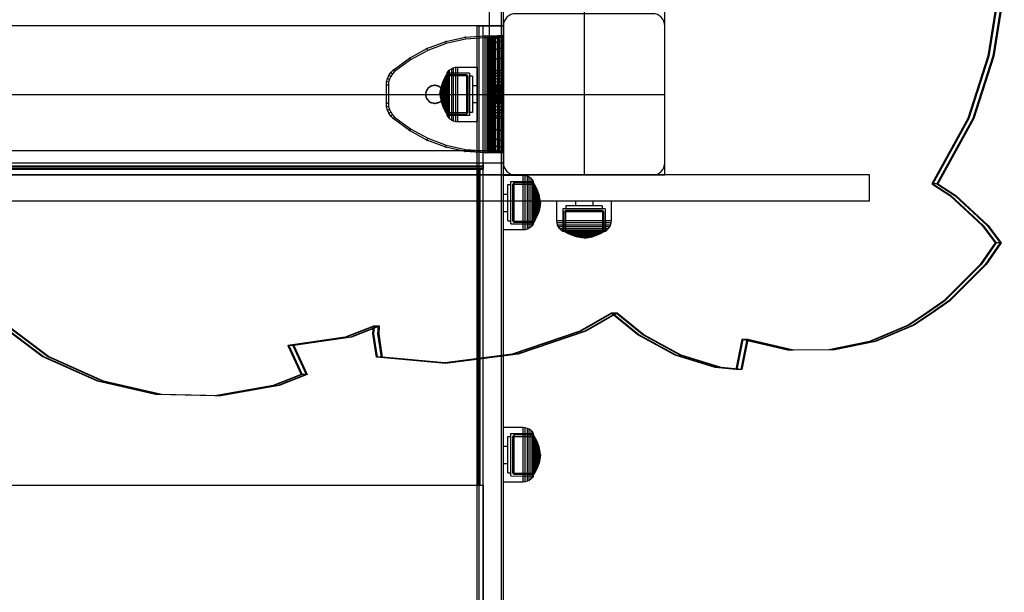
# Model space of a CAD drawing. Units: millimetres. Extents: x -464 to 6280, y -379 to 6314.
# Drawn here: x 4460 to 4948, y 2673 to 2957 of the extents above; entities that cross this region are included whole.
import ezdxf

# ---------------------------------------------------------------- set-up
doc = ezdxf.new("R2010")
doc.units = ezdxf.units.MM
doc.layers.add('Interior - Furniture', color=7, linetype='Continuous')
doc.layers.add('Interior - Furniture _Pen_No__89', color=7, linetype='Continuous', lineweight=30)

# ---------------------------------------------------------------- blocks, each defined once
blk = doc.blocks.new('00_TEMAT_NAT_JK2plaknes')
at = {"layer": 'Interior - Furniture _Pen_No__89', "linetype": 'Continuous'}
for p, q in [((993.09, 201.23), (987.93, 168.8)), ((993.59, 201.23), (988.43, 168.8)), ((995.59, 201.23), (990.43, 168.8)), ((996.09, 201.23), (990.93, 168.8)), ((987.93, 168.8), (977.98, 137.9)), ((988.43, 168.8), (978.48, 137.9)), ((990.43, 168.8), (980.48, 137.9)), ((990.93, 168.8), (980.98, 137.9)), ((977.98, 137.9), (960.18, 105.4)), ((978.48, 137.9), (960.68, 105.4)), ((980.48, 137.9), (962.68, 105.4)), ((980.98, 137.9), (963.18, 105.4)), ((960.18, 105.4), (969.14, 99.67)), ((960.68, 105.4), (960.18, 105.4)), ((960.68, 105.4), (969.64, 99.67)), ((962.68, 105.4), (960.68, 105.4)), ((962.68, 105.4), (971.64, 99.67)), ((963.18, 105.4), (962.68, 105.4)), ((963.18, 105.4), (972.14, 99.67)), ((969.14, 99.67), (985.06, 84.78)), ((969.64, 99.67), (985.56, 84.78)), ((971.64, 99.67), (987.56, 84.78)), ((972.14, 99.67), (988.06, 84.78)), ((985.06, 84.78), (991.56, 76.14)), ((985.56, 84.78), (992.06, 76.14)), ((987.56, 84.78), (994.06, 76.14)), ((988.06, 84.78), (994.56, 76.14)), ((991.56, 76.14), (984.05, 65.42)), ((992.06, 76.14), (984.55, 65.42)), ((994.06, 76.14), (986.55, 65.42)), ((994.56, 76.14), (987.05, 65.42)), ((992.06, 76.14), (991.56, 76.14)), ((994.06, 76.14), (992.06, 76.14)), ((994.56, 76.14), (994.06, 76.14)), ((984.05, 65.42), (966.05, 47.32)), ((984.55, 65.42), (966.55, 47.32)), ((986.55, 65.42), (968.55, 47.32)), ((987.05, 65.42), (969.05, 47.32)), ((966.05, 47.32), (957.35, 41.28)), ((966.55, 47.32), (957.85, 41.28)), ((968.55, 47.32), (959.85, 41.28)), ((969.05, 47.32), (960.35, 41.28)), ((519.42, 19.71), (490.78, 41.28)), ((519.92, 19.71), (491.28, 41.28)), ((521.92, 19.71), (493.28, 41.28)), ((522.42, 19.71), (493.78, 41.28)), ((801.29, 41.28), (785.68, 32.32)), ((801.79, 41.28), (786.18, 32.32)), ((803.79, 41.28), (788.18, 32.32)), ((804.29, 41.28), (788.68, 32.32)), ((814.45, 30.45), (801.29, 41.28)), ((801.79, 41.28), (801.29, 41.28)), ((814.95, 30.45), (801.79, 41.28)), ((803.79, 41.28), (801.79, 41.28)), ((816.95, 30.45), (803.79, 41.28)), ((804.29, 41.28), (803.79, 41.28)), ((817.45, 30.45), (804.29, 41.28)), ((957.35, 41.28), (948.49, 35.34)), ((957.85, 41.28), (948.99, 35.34)), ((959.85, 41.28), (950.99, 35.34)), ((960.35, 41.28), (951.49, 35.34)), ((683.45, 34.73), (669.55, 29.36)), ((683.95, 34.73), (670.05, 29.36)), ((685.95, 34.73), (672.05, 29.36)), ((686.45, 34.73), (672.55, 29.36)), ((683.25, 31.04), (683.45, 34.73)), ((683.95, 34.73), (683.45, 34.73)), ((683.75, 31.04), (683.95, 34.73)), ((685.95, 34.73), (683.95, 34.73)), ((685.75, 31.04), (685.95, 34.73)), ((686.45, 34.73), (685.95, 34.73)), ((686.25, 31.04), (686.45, 34.73)), ((948.49, 35.34), (929.26, 27.18)), ((948.99, 35.34), (929.76, 27.18)), ((950.99, 35.34), (931.76, 27.18)), ((951.49, 35.34), (932.26, 27.18)), ((669.55, 29.36), (641.06, 25.14)), ((670.05, 29.36), (641.56, 25.14)), ((672.05, 29.36), (643.56, 25.14)), ((672.55, 29.36), (644.06, 25.14)), ((685.06, 19.4), (683.25, 31.04)), ((685.56, 19.4), (683.75, 31.04)), ((687.56, 19.4), (685.75, 31.04)), ((688.06, 19.4), (686.25, 31.04)), ((785.68, 32.32), (752.23, 20.92)), ((786.18, 32.32), (752.73, 20.92)), ((788.18, 32.32), (754.73, 20.92)), ((788.68, 32.32), (755.23, 20.92)), ((833.02, 20.47), (814.45, 30.45)), ((833.52, 20.47), (814.95, 30.45)), ((835.52, 20.47), (816.95, 30.45)), ((836.02, 20.47), (817.45, 30.45)), ((641.06, 25.14), (647.66, 10.81)), ((641.56, 25.14), (641.06, 25.14)), ((641.56, 25.14), (648.16, 10.81)), ((643.56, 25.14), (641.56, 25.14)), ((643.56, 25.14), (650.16, 10.81)), ((644.06, 25.14), (643.56, 25.14)), ((644.06, 25.14), (650.66, 10.81)), ((866.05, 28.26), (863.02, 13.33)), ((866.55, 28.26), (863.52, 13.33)), ((868.55, 28.26), (865.52, 13.33)), ((869.05, 28.26), (866.02, 13.33)), ((888.61, 22.93), (866.05, 28.26)), ((866.55, 28.26), (866.05, 28.26)), ((889.11, 22.93), (866.55, 28.26)), ((868.55, 28.26), (866.55, 28.26)), ((891.11, 22.93), (868.55, 28.26)), ((869.05, 28.26), (868.55, 28.26)), ((891.61, 22.93), (869.05, 28.26)), ((929.26, 27.18), (909.1, 23)), ((929.76, 27.18), (909.6, 23)), ((931.76, 27.18), (911.6, 23)), ((932.26, 27.18), (912.1, 23)), ((546.75, 7.47), (519.42, 19.71)), ((547.25, 7.47), (519.92, 19.71)), ((549.25, 7.47), (521.92, 19.71)), ((549.75, 7.47), (522.42, 19.71)), ((752.23, 20.92), (717.57, 16.4)), ((752.73, 20.92), (718.07, 16.4)), ((754.73, 20.92), (720.07, 16.4)), ((755.23, 20.92), (720.57, 16.4)), ((852.81, 14.36), (833.02, 20.47)), ((853.31, 14.36), (833.52, 20.47)), ((855.31, 14.36), (835.52, 20.47)), ((855.81, 14.36), (836.02, 20.47)), ((889.11, 22.93), (888.61, 22.93)), ((909.6, 23), (889.11, 22.93)), ((891.11, 22.93), (889.11, 22.93)), ((911.6, 23), (891.11, 22.93)), ((891.61, 22.93), (891.11, 22.93)), ((912.1, 23), (891.61, 22.93)), ((717.57, 16.4), (685.06, 19.4)), ((685.56, 19.4), (685.06, 19.4)), ((718.07, 16.4), (685.56, 19.4)), ((687.56, 19.4), (685.56, 19.4)), ((720.07, 16.4), (687.56, 19.4)), ((688.06, 19.4), (687.56, 19.4)), ((720.57, 16.4), (688.06, 19.4)), ((718.07, 16.4), (717.57, 16.4)), ((720.07, 16.4), (718.07, 16.4)), ((720.57, 16.4), (720.07, 16.4)), ((647.66, 10.81), (633.79, 5.35)), ((648.16, 10.81), (634.29, 5.35)), ((650.16, 10.81), (636.29, 5.35)), ((650.66, 10.81), (636.79, 5.35)), ((648.16, 10.81), (647.66, 10.81)), ((650.16, 10.81), (648.16, 10.81)), ((650.66, 10.81), (650.16, 10.81)), ((863.02, 13.33), (852.81, 14.36)), ((863.52, 13.33), (853.31, 14.36)), ((865.52, 13.33), (855.31, 14.36)), ((866.02, 13.33), (855.81, 14.36)), ((863.52, 13.33), (863.02, 13.33)), ((865.52, 13.33), (863.52, 13.33)), ((866.02, 13.33), (865.52, 13.33)), ((575.51, 0.89), (546.75, 7.47)), ((576.01, 0.89), (547.25, 7.47)), ((578.01, 0.89), (549.25, 7.47)), ((578.51, 0.89), (549.75, 7.47)), ((633.79, 5.35), (604.82, 0.18)), ((634.29, 5.35), (605.32, 0.18)), ((636.29, 5.35), (607.32, 0.18)), ((636.79, 5.35), (607.82, 0.18)), ((604.82, 0.18), (575.51, 0.89)), ((605.32, 0.18), (576.01, 0.89)), ((607.32, 0.18), (578.01, 0.89)), ((607.82, 0.18), (578.51, 0.89)), ((605.32, 0.18), (604.82, 0.18)), ((607.32, 0.18), (605.32, 0.18)), ((607.82, 0.18), (607.32, 0.18))]:
    blk.add_line(p, q, dxfattribs=at)

msp = doc.modelspace()

# ---------------------------------------------------------------- linework, layer by layer
at = {"linetype": 'ByBlock', "lineweight": -2}
for p, q in [((4739.53, 3540.37), (4739.53, 2880.37)), ((4779.53, 2880.37), (4779.53, 3540.37)), ((4686.48, 2954.37), (4687.48, 2954.37)), ((4687.5, 2954.37), (4689.5, 2954.37)), ((4670.94, 2946.56), (4680.63, 2948.67)), ((4680.77, 2947.68), (4671.22, 2945.6)), ((4680.63, 2948.67), (4680.77, 2947.68)), ((4652.93, 2938.34), (4661.64, 2943.09)), ((4662.05, 2942.18), (4653.47, 2937.5)), ((4661.64, 2943.09), (4670.94, 2946.56)), ((4662.05, 2942.18), (4661.64, 2943.09)), ((4671.22, 2945.6), (4662.05, 2942.18)), ((4671.22, 2945.6), (4670.94, 2946.56)), ((4644.98, 2932.4), (4652.93, 2938.34)), ((4653.47, 2937.5), (4645.64, 2931.64)), ((4652.93, 2938.34), (4653.47, 2937.5)), ((4643.79, 2931.17), (4644.98, 2932.4)), ((4645.64, 2931.64), (4644.98, 2932.4)), ((4671.95, 2931.53), (4672.72, 2932.35)), ((4672.72, 2932.35), (4673.76, 2933.09)), ((4672.72, 2932.35), (4672.72, 2915.29)), ((4673.76, 2933.09), (4674.61, 2933.49)), ((4673.76, 2933.09), (4673.76, 2914.98)), ((4674.61, 2933.49), (4675.71, 2933.78)), ((4674.61, 2933.49), (4674.61, 2914.81)), ((4675.71, 2933.78), (4676.75, 2933.87)), ((4675.71, 2933.78), (4675.71, 2914.68)), ((4676.75, 2933.87), (4676.75, 2914.65)), ((4676.75, 2933.87), (4686.5, 2933.87)), ((4686.5, 2933.87), (4686.5, 2914.65)), ((4641.67, 2926.54), (4642.11, 2928.2)), ((4642.11, 2928.2), (4642.82, 2929.76)), ((4642.11, 2928.2), (4643.05, 2927.86)), ((4643.05, 2927.86), (4642.66, 2926.37)), ((4642.82, 2929.76), (4643.79, 2931.17)), ((4643.69, 2929.27), (4642.82, 2929.76)), ((4643.69, 2929.27), (4643.05, 2927.86)), ((4644.56, 2930.54), (4643.69, 2929.27)), ((4643.79, 2931.17), (4644.56, 2930.54)), ((4645.64, 2931.64), (4644.56, 2930.54)), ((4669.74, 2926.95), (4670.68, 2928.85)), ((4670.87, 2928.41), (4670.2, 2927)), ((4670.68, 2928.85), (4671.52, 2930.22)), ((4670.68, 2928.85), (4670.68, 2916.78)), ((4671.52, 2929.53), (4670.87, 2928.41)), ((4670.87, 2928.41), (4670.87, 2922.46)), ((4671.52, 2930.9), (4671.95, 2931.53)), ((4671.52, 2930.9), (4671.52, 2916.19)), ((4682.75, 2930.87), (4671.52, 2930.9)), ((4671.52, 2930.22), (4681.22, 2930.21)), ((4681.89, 2929.52), (4671.52, 2929.53)), ((4671.95, 2931.53), (4671.95, 2915.64)), ((4681.22, 2930.21), (4681.22, 2916.2)), ((4681.22, 2930.21), (4681.89, 2929.52)), ((4681.89, 2929.52), (4681.89, 2916.49)), ((4682.75, 2930.87), (4682.75, 2915.92)), ((4684.25, 2929.37), (4682.75, 2929.37)), ((4684.25, 2929.37), (4684.25, 2916.55)), ((4641.53, 2924.84), (4641.67, 2926.54)), ((4641.53, 2915.91), (4641.53, 2924.84)), ((4642.53, 2924.84), (4641.53, 2924.84)), ((4642.66, 2926.37), (4641.67, 2926.54)), ((4642.66, 2926.37), (4642.53, 2924.84)), ((4642.53, 2924.84), (4642.53, 2915.91)), ((4661.52, 2922.42), (4661.25, 2921.76)), ((4661.89, 2923.02), (4661.52, 2922.42)), ((4661.89, 2923.02), (4662.35, 2923.55)), ((4662.88, 2924.01), (4662.35, 2923.55)), ((4662.88, 2924.01), (4663.48, 2924.38)), ((4664.14, 2924.65), (4663.48, 2924.38)), ((4664.82, 2924.82), (4664.14, 2924.65)), ((4664.82, 2924.82), (4665.53, 2924.87)), ((4665.53, 2924.87), (4666.23, 2924.82)), ((4666.23, 2924.82), (4666.92, 2924.65)), ((4666.92, 2924.65), (4667.57, 2924.38)), ((4667.57, 2924.38), (4668.17, 2924.01)), ((4668.17, 2924.01), (4668.71, 2923.55)), ((4668.24, 2921.71), (4668.81, 2924.34)), ((4668.71, 2923.55), (4669.17, 2923.02)), ((4668.95, 2922.63), (4668.79, 2921.36)), ((4668.81, 2924.34), (4669.74, 2926.95)), ((4668.81, 2924.34), (4668.81, 2922.66)), ((4668.81, 2922.66), (4668.81, 2917.56)), ((4669.48, 2925), (4668.96, 2922.7)), ((4668.96, 2922.7), (4668.96, 2920.98)), ((4669.17, 2923.02), (4669.54, 2922.42)), ((4670.2, 2927), (4669.48, 2925)), ((4669.48, 2925), (4669.48, 2924.18)), ((4669.48, 2924.18), (4669.48, 2916.16)), ((4669.54, 2922.42), (4669.81, 2921.76)), ((4669.74, 2926.95), (4669.74, 2917.58)), ((4670.2, 2927), (4670.2, 2917.56)), ((4670.87, 2922.46), (4670.87, 2916.96)), ((4686.5, 2924.67), (4684.25, 2924.67)), ((4119.53, 2920.37), (4779.53, 2920.37)), ((4661.08, 2921.08), (4661.03, 2920.37)), ((4661.03, 2920.37), (4661.08, 2919.67)), ((4661.08, 2921.08), (4661.25, 2921.76)), ((4661.08, 2919.67), (4661.25, 2918.98)), ((4661.25, 2918.98), (4661.52, 2918.33)), ((4661.89, 2917.73), (4661.52, 2918.33)), ((4661.89, 2917.73), (4662.35, 2917.19)), ((4668.1, 2920.42), (4668.23, 2921.67)), ((4668.75, 2920.42), (4668.1, 2920.42)), ((4668.1, 2920.41), (4668.1, 2920.33)), ((4668.75, 2920.32), (4668.1, 2920.32)), ((4668.1, 2920.32), (4668.23, 2919.07)), ((4668.24, 2921.71), (4668.24, 2919.6)), ((4668.24, 2919.6), (4668.24, 2919.15)), ((4668.24, 2919.15), (4668.24, 2919.03)), ((4668.24, 2919.03), (4668.81, 2916.4)), ((4669.17, 2917.73), (4668.71, 2917.19)), ((4668.79, 2921.19), (4668.75, 2920.42)), ((4668.75, 2920.41), (4668.75, 2920.33)), ((4668.79, 2919.56), (4668.75, 2920.32)), ((4668.79, 2921.36), (4668.79, 2920.63)), ((4668.79, 2920.63), (4668.79, 2919.8)), ((4668.79, 2919.8), (4668.79, 2919.38)), ((4668.95, 2918.12), (4668.79, 2919.38)), ((4668.81, 2917.56), (4668.81, 2916.76)), ((4668.96, 2920.98), (4668.96, 2918.26)), ((4668.96, 2918.26), (4668.96, 2918.05)), ((4669.48, 2915.74), (4668.96, 2918.05)), ((4669.54, 2918.33), (4669.17, 2917.73)), ((4669.81, 2918.98), (4669.54, 2918.33)), ((4669.74, 2917.58), (4669.74, 2914.39)), ((4669.81, 2921.76), (4669.97, 2921.08)), ((4669.97, 2919.67), (4669.81, 2918.98)), ((4669.97, 2921.08), (4670.03, 2920.37)), ((4670.03, 2920.37), (4669.97, 2919.67)), ((4670.2, 2917.56), (4670.2, 2914.34)), ((4671.52, 2919.45), (4671.52, 2915.91)), ((4641.67, 2914.2), (4641.53, 2915.91)), ((4642.53, 2915.91), (4641.53, 2915.91)), ((4642.66, 2914.37), (4641.67, 2914.2)), ((4642.11, 2912.55), (4641.67, 2914.2)), ((4642.11, 2912.55), (4643.05, 2912.88)), ((4642.53, 2915.91), (4642.66, 2914.37)), ((4642.66, 2914.37), (4643.05, 2912.88)), ((4643.05, 2912.88), (4643.69, 2911.48)), ((4662.88, 2916.73), (4662.35, 2917.19)), ((4662.88, 2916.73), (4663.48, 2916.36)), ((4663.48, 2916.36), (4664.14, 2916.09)), ((4664.82, 2915.93), (4664.14, 2916.09)), ((4664.82, 2915.93), (4665.53, 2915.87)), ((4666.23, 2915.93), (4665.53, 2915.87)), ((4666.92, 2916.09), (4666.23, 2915.93)), ((4667.57, 2916.36), (4666.92, 2916.09)), ((4668.17, 2916.73), (4667.57, 2916.36)), ((4668.71, 2917.19), (4668.17, 2916.73)), ((4668.81, 2916.76), (4668.81, 2916.4)), ((4668.81, 2916.4), (4669.74, 2913.79)), ((4669.48, 2916.16), (4669.48, 2915.74)), ((4670.2, 2913.75), (4669.48, 2915.74)), ((4669.74, 2914.39), (4669.74, 2913.79)), ((4669.74, 2913.79), (4670.68, 2911.9)), ((4670.2, 2914.34), (4670.2, 2913.75)), ((4670.87, 2912.33), (4670.2, 2913.75)), ((4670.68, 2916.78), (4670.68, 2911.9)), ((4670.87, 2916.96), (4670.87, 2912.33)), ((4671.52, 2916.19), (4671.52, 2911.41)), ((4671.52, 2912.9), (4671.52, 2910.8)), ((4671.95, 2915.64), (4671.95, 2911.2)), ((4672.72, 2915.29), (4672.72, 2910.53)), ((4673.76, 2914.98), (4673.76, 2909.92)), ((4674.61, 2914.81), (4674.61, 2908.44)), ((4675.71, 2914.68), (4675.71, 2910.85)), ((4676.75, 2914.65), (4676.75, 2910.79)), ((4681.22, 2916.2), (4681.22, 2911.42)), ((4681.89, 2916.49), (4681.89, 2911.23)), ((4682.75, 2915.92), (4682.75, 2910.82)), ((4684.25, 2916.55), (4684.25, 2911.37)), ((4686.5, 2916.08), (4684.25, 2916.08)), ((4686.5, 2914.65), (4686.5, 2910.79)), ((4642.82, 2910.99), (4642.11, 2912.55)), ((4643.69, 2911.48), (4642.82, 2910.99)), ((4643.79, 2909.57), (4642.82, 2910.99)), ((4643.69, 2911.48), (4644.56, 2910.21)), ((4644.56, 2910.21), (4643.79, 2909.57)), ((4644.98, 2908.35), (4643.79, 2909.57)), ((4644.56, 2910.21), (4645.64, 2909.1)), ((4645.64, 2909.1), (4644.98, 2908.35)), ((4652.93, 2902.4), (4644.98, 2908.35)), ((4645.64, 2909.1), (4653.47, 2903.25)), ((4670.68, 2911.9), (4671.52, 2910.52)), ((4671.52, 2911.22), (4670.87, 2912.33)), ((4671.52, 2911.41), (4671.52, 2910.52)), ((4681.89, 2911.23), (4671.52, 2911.22)), ((4671.52, 2910.8), (4671.52, 2909.85)), ((4671.52, 2910.52), (4681.22, 2910.53)), ((4682.75, 2909.87), (4671.52, 2909.85)), ((4671.52, 2909.85), (4671.95, 2909.21)), ((4671.95, 2911.2), (4671.95, 2909.21)), ((4671.95, 2909.21), (4672.72, 2908.4)), ((4672.72, 2910.53), (4672.72, 2908.4)), ((4672.72, 2908.4), (4673.76, 2907.66)), ((4673.76, 2909.92), (4673.76, 2907.66)), ((4674.61, 2908.44), (4674.61, 2907.26)), ((4675.71, 2910.85), (4675.71, 2908.17)), ((4675.71, 2908.17), (4675.71, 2906.96)), ((4676.75, 2910.79), (4676.75, 2908.09)), ((4676.75, 2908.09), (4676.75, 2906.87)), ((4681.22, 2911.42), (4681.22, 2910.53)), ((4681.22, 2910.53), (4681.89, 2911.23)), ((4684.25, 2911.37), (4682.75, 2911.37)), ((4682.75, 2910.82), (4682.75, 2909.87)), ((4686.5, 2910.79), (4686.5, 2908.09)), ((4686.5, 2908.09), (4686.5, 2906.87)), ((4653.47, 2903.25), (4652.93, 2902.4)), ((4653.47, 2903.25), (4662.05, 2898.56)), ((4673.76, 2907.66), (4674.61, 2907.26)), ((4674.61, 2907.26), (4675.71, 2906.96)), ((4675.71, 2906.96), (4676.75, 2906.87)), ((4676.75, 2906.87), (4686.5, 2906.87)), ((4661.64, 2897.65), (4652.93, 2902.4)), ((4661.64, 2897.65), (4662.05, 2898.56)), ((4662.05, 2898.56), (4671.22, 2895.15)), ((4209.53, 2883.87), (4689.53, 2883.87)), ((4687.03, 2726.58), (4687.03, 2883.87)), ((4688.03, 2726.58), (4688.03, 2883.87)), ((4689.53, 2726.58), (4689.53, 2883.87)), ((4880.94, 2880.37), (4018.12, 2880.37)), ((4119.53, 2880.37), (4779.53, 2880.37)), ((4209.53, 2883.27), (4689.53, 2883.27)), ((4709.28, 2880.12), (4699.53, 2880.12)), ((4699.53, 2853.12), (4699.53, 2880.12)), ((4710.32, 2880.03), (4709.28, 2880.12)), ((4709.28, 2853.12), (4709.28, 2880.12)), ((4711.41, 2879.74), (4710.32, 2880.03)), ((4710.32, 2853.21), (4710.32, 2880.03)), ((4712.27, 2879.34), (4711.41, 2879.74)), ((4711.41, 2853.51), (4711.41, 2879.74)), ((4713.31, 2878.6), (4712.27, 2879.34)), ((4712.27, 2853.91), (4712.27, 2879.34)), ((4714.07, 2877.78), (4713.31, 2878.6)), ((4713.31, 2854.65), (4713.31, 2878.6)), ((4880.94, 2879.37), (4880.94, 2880.37)), ((4880.94, 2868.36), (4880.94, 2879.36)), ((4701.78, 2875.62), (4703.28, 2875.62)), ((4701.78, 2857.62), (4701.78, 2875.62)), ((4703.28, 2877.12), (4714.51, 2877.15)), ((4703.28, 2856.12), (4703.28, 2877.12)), ((4704.81, 2876.46), (4704.14, 2875.77)), ((4704.14, 2875.77), (4714.51, 2875.78)), ((4704.14, 2857.48), (4704.14, 2875.77)), ((4714.51, 2876.47), (4704.81, 2876.46)), ((4704.81, 2857.67), (4704.81, 2876.46)), ((4714.51, 2877.15), (4714.07, 2877.78)), ((4714.07, 2855.46), (4714.07, 2877.78)), ((4714.51, 2872.29), (4714.51, 2877.15)), ((4715.34, 2875.1), (4714.51, 2876.47)), ((4714.51, 2875.78), (4715.15, 2874.66)), ((4715.15, 2874.66), (4715.83, 2873.25)), ((4715.15, 2861.99), (4715.15, 2874.66)), ((4716.28, 2873.2), (4715.34, 2875.1)), ((4715.34, 2858.91), (4715.34, 2875.1)), ((4699.53, 2870.92), (4701.78, 2870.92)), ((4714.51, 2858.52), (4714.51, 2872.68)), ((4715.83, 2873.25), (4716.55, 2871.25)), ((4715.83, 2864.9), (4715.83, 2873.25)), ((4717.22, 2870.59), (4716.28, 2873.2)), ((4716.28, 2861.95), (4716.28, 2873.2)), ((4716.55, 2871.25), (4717.07, 2868.95)), ((4716.55, 2867.83), (4716.55, 2871.25)), ((4717.07, 2866.02), (4717.07, 2868.95)), ((4717.08, 2868.88), (4717.23, 2867.61)), ((4717.79, 2867.96), (4717.22, 2870.59)), ((4717.22, 2865.59), (4717.22, 2870.59)), ((4880.94, 2867.35), (4018.12, 2867.35)), ((4715.83, 2861.92), (4715.83, 2864.9)), ((4716.55, 2866.22), (4716.55, 2867.83)), ((4716.55, 2863.34), (4716.55, 2866.22)), ((4716.55, 2861.99), (4717.07, 2864.3)), ((4717.07, 2864.97), (4717.07, 2866.02)), ((4717.07, 2864.3), (4717.07, 2864.97)), ((4717.08, 2864.37), (4717.23, 2865.63)), ((4717.22, 2863.81), (4717.22, 2865.59)), ((4717.79, 2865.28), (4717.22, 2862.65)), ((4717.23, 2867.19), (4717.23, 2867.61)), ((4717.23, 2866.88), (4717.23, 2867.19)), ((4717.23, 2866.54), (4717.23, 2866.88)), ((4717.23, 2866.2), (4717.23, 2866.54)), ((4717.23, 2865.72), (4717.23, 2866.2)), ((4717.23, 2865.63), (4717.23, 2865.72)), ((4717.24, 2867.44), (4717.27, 2866.67)), ((4717.24, 2865.81), (4717.27, 2866.57)), ((4717.27, 2866.67), (4717.93, 2866.67)), ((4717.27, 2866.66), (4717.27, 2866.58)), ((4717.27, 2866.57), (4717.93, 2866.57)), ((4717.79, 2866.27), (4717.79, 2867.96)), ((4717.93, 2866.67), (4717.79, 2867.92)), ((4717.93, 2866.57), (4717.79, 2865.32)), ((4717.79, 2865.67), (4717.79, 2866.27)), ((4717.79, 2865.4), (4717.79, 2865.67)), ((4717.79, 2865.28), (4717.79, 2865.4)), ((4717.93, 2866.66), (4717.93, 2866.58)), ((4726.03, 2857.63), (4726.03, 2867.38)), ((4727.25, 2867.38), (4726.03, 2867.38)), ((4738.35, 2867.38), (4727.25, 2867.38)), ((4730.53, 2865.13), (4730.53, 2863.63)), ((4740.32, 2865.13), (4730.53, 2865.13)), ((4735.23, 2867.38), (4735.23, 2865.13)), ((4753.03, 2867.38), (4738.35, 2867.38)), ((4748.53, 2865.13), (4740.32, 2865.13)), ((4743.82, 2867.38), (4743.82, 2865.13)), ((4748.53, 2865.13), (4748.53, 2863.63)), ((4753.03, 2857.63), (4753.03, 2867.38)), ((4880.94, 2867.35), (4880.94, 2868.35)), ((4699.53, 2862.33), (4701.78, 2862.33)), ((4714.51, 2856.1), (4714.51, 2859.15)), ((4715.15, 2859.31), (4715.15, 2861.99)), ((4715.15, 2858.58), (4715.83, 2860)), ((4715.15, 2858.58), (4715.15, 2859.31)), ((4716.28, 2860.04), (4715.34, 2858.15)), ((4715.83, 2860), (4716.55, 2861.99)), ((4715.83, 2860.59), (4715.83, 2861.92)), ((4715.83, 2860), (4715.83, 2860.59)), ((4717.22, 2862.65), (4716.28, 2860.04)), ((4716.28, 2860.64), (4716.28, 2861.95)), ((4716.28, 2860.04), (4716.28, 2860.64)), ((4716.55, 2862.41), (4716.55, 2863.34)), ((4716.55, 2861.99), (4716.55, 2862.41)), ((4717.22, 2863.01), (4717.22, 2863.81)), ((4717.22, 2862.65), (4717.22, 2863.01)), ((4729.03, 2863.63), (4729.01, 2852.4)), ((4740.45, 2863.63), (4729.03, 2863.63)), ((4729.68, 2852.4), (4729.69, 2862.1)), ((4729.69, 2862.1), (4730.38, 2862.77)), ((4740.39, 2862.1), (4729.69, 2862.1)), ((4730.38, 2862.77), (4730.37, 2852.4)), ((4740.33, 2862.77), (4730.38, 2862.77)), ((4748.67, 2862.77), (4740.33, 2862.77)), ((4749.37, 2862.1), (4740.39, 2862.1)), ((4750.03, 2863.63), (4740.45, 2863.63)), ((4749.37, 2862.1), (4748.67, 2862.77)), ((4748.67, 2862.77), (4748.68, 2852.4)), ((4749.38, 2852.4), (4749.37, 2862.1)), ((4750.03, 2863.63), (4750.05, 2852.4)), ((4701.78, 2857.62), (4703.28, 2857.62)), ((4703.28, 2856.12), (4714.51, 2856.1)), ((4704.81, 2856.78), (4704.14, 2857.48)), ((4704.14, 2857.48), (4714.51, 2857.47)), ((4704.81, 2856.78), (4704.81, 2857.67)), ((4714.51, 2856.77), (4704.81, 2856.78)), ((4713.31, 2854.65), (4712.27, 2853.91)), ((4714.07, 2855.46), (4713.31, 2854.65)), ((4714.51, 2856.1), (4714.07, 2855.46)), ((4714.51, 2857.47), (4715.15, 2858.58)), ((4715.34, 2858.15), (4714.51, 2856.77)), ((4714.51, 2856.77), (4714.51, 2857.66)), ((4715.34, 2858.15), (4715.34, 2858.91)), ((4726.12, 2856.59), (4726.03, 2857.63)), ((4728.43, 2857.63), (4726.03, 2857.63)), ((4728.5, 2856.59), (4726.12, 2856.59)), ((4726.41, 2855.5), (4726.12, 2856.59)), ((4728.74, 2855.5), (4726.41, 2855.5)), ((4726.81, 2854.64), (4726.41, 2855.5)), ((4727.55, 2853.61), (4726.81, 2854.64)), ((4729.07, 2854.64), (4726.81, 2854.64)), ((4738.35, 2857.63), (4728.43, 2857.63)), ((4738.35, 2856.59), (4728.5, 2856.59)), ((4738.38, 2855.5), (4728.74, 2855.5)), ((4740.64, 2854.64), (4729.07, 2854.64)), ((4753.03, 2857.63), (4738.35, 2857.63)), ((4752.94, 2856.59), (4738.35, 2856.59)), ((4752.64, 2855.5), (4738.38, 2855.5)), ((4752.24, 2854.64), (4740.64, 2854.64)), ((4751.5, 2853.61), (4752.24, 2854.64)), ((4752.24, 2854.64), (4752.64, 2855.5)), ((4752.64, 2855.5), (4752.94, 2856.59)), ((4752.94, 2856.59), (4753.03, 2857.63)), ((4709.28, 2853.12), (4699.53, 2853.12)), ((4710.32, 2853.21), (4709.28, 2853.12)), ((4711.41, 2853.51), (4710.32, 2853.21)), ((4712.27, 2853.91), (4711.41, 2853.51)), ((4728.37, 2852.84), (4727.55, 2853.61)), ((4728.63, 2853.61), (4727.55, 2853.61)), ((4729.01, 2852.4), (4728.37, 2852.84)), ((4729.38, 2852.84), (4728.37, 2852.84)), ((4740.58, 2853.61), (4728.63, 2853.61)), ((4729.96, 2852.4), (4729.01, 2852.4)), ((4740.5, 2852.84), (4729.38, 2852.84)), ((4731.05, 2851.57), (4729.68, 2852.4)), ((4732.06, 2852.4), (4729.68, 2852.4)), ((4740.39, 2852.4), (4729.98, 2852.4)), ((4730.37, 2852.4), (4731.49, 2851.76)), ((4732.95, 2850.63), (4731.05, 2851.57)), ((4731.82, 2851.57), (4731.05, 2851.57)), ((4731.49, 2851.76), (4732.9, 2851.08)), ((4732.92, 2851.76), (4731.49, 2851.76)), ((4734.65, 2851.57), (4731.82, 2851.57)), ((4732.9, 2851.08), (4734.9, 2850.36)), ((4735.71, 2851.08), (4732.9, 2851.08)), ((4734.9, 2851.76), (4732.92, 2851.76)), ((4735.74, 2850.63), (4732.95, 2850.63)), ((4735.56, 2849.69), (4732.95, 2850.63)), ((4740.27, 2851.57), (4734.65, 2851.57)), ((4744.16, 2851.76), (4734.9, 2851.76)), ((4734.9, 2850.36), (4737.2, 2849.84)), ((4735.72, 2850.36), (4734.9, 2850.36)), ((4735.92, 2849.69), (4735.56, 2849.69)), ((4738.19, 2849.12), (4735.56, 2849.69)), ((4740.11, 2851.08), (4735.71, 2851.08)), ((4737.56, 2850.36), (4735.72, 2850.36)), ((4741.24, 2850.63), (4735.74, 2850.63)), ((4740.56, 2849.69), (4735.92, 2849.69)), ((4737.41, 2849.84), (4737.2, 2849.84)), ((4737.28, 2849.83), (4738.54, 2849.68)), ((4737.88, 2849.84), (4737.41, 2849.84)), ((4741.49, 2850.36), (4737.56, 2850.36)), ((4738.92, 2849.84), (4737.88, 2849.84)), ((4738.63, 2849.68), (4738.54, 2849.68)), ((4743.71, 2852.4), (4738.61, 2852.4)), ((4738.83, 2849.68), (4738.63, 2849.68)), ((4738.71, 2849.67), (4739.48, 2849.64)), ((4740.52, 2849.68), (4738.83, 2849.68)), ((4740.87, 2849.84), (4738.92, 2849.84)), ((4739.48, 2849.64), (4739.48, 2848.98)), ((4739.51, 2849.64), (4739.49, 2849.64)), ((4739.57, 2849.64), (4739.51, 2849.64)), ((4740.34, 2849.67), (4739.58, 2849.64)), ((4739.58, 2849.64), (4739.58, 2848.98)), ((4744.98, 2851.08), (4740.11, 2851.08)), ((4748, 2851.57), (4740.27, 2851.57)), ((4748.18, 2852.4), (4740.45, 2852.4)), ((4750.69, 2852.84), (4740.5, 2852.84)), ((4741.78, 2849.83), (4740.52, 2849.68)), ((4743.5, 2849.69), (4740.56, 2849.69)), ((4751.5, 2853.61), (4740.58, 2853.61)), ((4741.85, 2849.84), (4740.87, 2849.84)), ((4740.87, 2849.12), (4743.5, 2849.69)), ((4744.94, 2850.63), (4741.24, 2850.63)), ((4744.16, 2850.36), (4741.49, 2850.36)), ((4744.16, 2850.36), (4741.85, 2849.84)), ((4743.5, 2849.69), (4746.11, 2850.63)), ((4747.57, 2851.76), (4744.16, 2851.76)), ((4746.15, 2851.08), (4744.16, 2850.36)), ((4746.11, 2850.63), (4744.94, 2850.63)), ((4746.15, 2851.08), (4744.98, 2851.08)), ((4746.11, 2850.63), (4748, 2851.57)), ((4747.57, 2851.76), (4746.15, 2851.08)), ((4748.68, 2852.4), (4747.57, 2851.76)), ((4750.05, 2852.4), (4747.63, 2852.4)), ((4748, 2851.57), (4749.38, 2852.4)), ((4750.05, 2852.4), (4750.69, 2852.84)), ((4750.69, 2852.84), (4751.5, 2853.61)), ((4739.18, 2849.12), (4738.19, 2849.12)), ((4739.48, 2848.98), (4738.23, 2849.12)), ((4740.87, 2849.12), (4739.18, 2849.12)), ((4739.51, 2848.98), (4739.49, 2848.98)), ((4739.57, 2848.98), (4739.51, 2848.98)), ((4739.58, 2848.98), (4740.83, 2849.12)), ((4709.28, 2755.08), (4699.53, 2755.08)), ((4699.53, 2728.08), (4699.53, 2755.08)), ((4703.28, 2752.08), (4714.51, 2752.1)), ((4703.28, 2731.08), (4703.28, 2752.08)), ((4710.32, 2754.99), (4709.28, 2755.08)), ((4709.28, 2728.08), (4709.28, 2755.08)), ((4711.41, 2754.69), (4710.32, 2754.99)), ((4710.32, 2728.17), (4710.32, 2754.99)), ((4712.27, 2754.29), (4711.41, 2754.69)), ((4711.41, 2728.46), (4711.41, 2754.69)), ((4713.31, 2753.55), (4712.27, 2754.29)), ((4712.27, 2728.86), (4712.27, 2754.29)), ((4714.07, 2752.73), (4713.31, 2753.55)), ((4713.31, 2729.6), (4713.31, 2753.55)), ((4714.51, 2752.1), (4714.07, 2752.73)), ((4714.07, 2730.42), (4714.07, 2752.73)), ((4714.51, 2731.05), (4714.51, 2752.1)), ((4701.78, 2750.58), (4703.28, 2750.58)), ((4701.78, 2732.58), (4701.78, 2750.58)), ((4704.81, 2751.41), (4704.14, 2750.72)), ((4704.14, 2750.72), (4714.51, 2750.73)), ((4704.14, 2733.26), (4704.14, 2750.72)), ((4714.51, 2751.43), (4704.81, 2751.41)), ((4704.81, 2732.62), (4704.81, 2751.41)), ((4715.34, 2750.05), (4714.51, 2751.43)), ((4714.51, 2750.73), (4715.15, 2749.62)), ((4715.15, 2749.62), (4715.83, 2748.2)), ((4715.15, 2735.87), (4715.15, 2749.62)), ((4716.28, 2748.15), (4715.34, 2750.05)), ((4715.34, 2733.87), (4715.34, 2750.05)), ((4715.83, 2748.2), (4716.55, 2746.21)), ((4715.83, 2741), (4715.83, 2748.2)), ((4717.22, 2745.54), (4716.28, 2748.15)), ((4716.28, 2736.91), (4716.28, 2748.15)), ((4699.53, 2745.87), (4701.78, 2745.87)), ((4716.55, 2746.21), (4717.07, 2743.9)), ((4716.55, 2741.98), (4716.55, 2746.21)), ((4716.55, 2739.61), (4716.55, 2741.98)), ((4717.07, 2740.59), (4717.07, 2743.9)), ((4717.08, 2743.83), (4717.23, 2742.57)), ((4717.79, 2742.92), (4717.22, 2745.54)), ((4717.22, 2741.23), (4717.22, 2745.54)), ((4717.23, 2742.39), (4717.23, 2742.57)), ((4717.23, 2742.15), (4717.23, 2742.39)), ((4717.23, 2741.83), (4717.23, 2742.15)), ((4717.24, 2742.39), (4717.27, 2741.63)), ((4717.79, 2741.92), (4717.79, 2742.92)), ((4717.93, 2741.63), (4717.79, 2742.88)), ((4717.79, 2741.46), (4717.79, 2741.92)), ((4699.53, 2737.28), (4701.78, 2737.28)), ((4715.83, 2736.13), (4715.83, 2741)), ((4717.22, 2737.61), (4716.28, 2735)), ((4716.55, 2737.36), (4716.55, 2739.61)), ((4716.55, 2736.95), (4717.07, 2739.25)), ((4716.55, 2736.95), (4716.55, 2737.36)), ((4717.07, 2739.93), (4717.07, 2740.59)), ((4717.07, 2739.25), (4717.07, 2739.93)), ((4717.08, 2739.32), (4717.23, 2740.59)), ((4717.22, 2739.89), (4717.22, 2741.23)), ((4717.79, 2740.24), (4717.22, 2737.61)), ((4717.22, 2738.76), (4717.22, 2739.89)), ((4717.22, 2737.61), (4717.22, 2738.76)), ((4717.23, 2741.49), (4717.23, 2741.83)), ((4717.23, 2741.16), (4717.23, 2741.49)), ((4717.23, 2740.68), (4717.23, 2741.16)), ((4717.23, 2740.59), (4717.23, 2740.68)), ((4717.24, 2740.76), (4717.27, 2741.53)), ((4717.27, 2741.63), (4717.93, 2741.63)), ((4717.27, 2741.62), (4717.27, 2741.53)), ((4717.27, 2741.53), (4717.93, 2741.53)), ((4717.93, 2741.53), (4717.79, 2740.28)), ((4717.79, 2740.62), (4717.79, 2741.46)), ((4717.79, 2740.36), (4717.79, 2740.62)), ((4717.79, 2740.24), (4717.79, 2740.36)), ((4717.93, 2741.62), (4717.93, 2741.53)), ((4701.78, 2732.58), (4703.28, 2732.58)), ((4704.14, 2732.43), (4704.14, 2733.26)), ((4704.81, 2731.74), (4704.14, 2732.43)), ((4704.14, 2732.43), (4714.51, 2732.42)), ((4704.81, 2731.74), (4704.81, 2732.62)), ((4714.51, 2732.42), (4715.15, 2733.54)), ((4715.34, 2733.1), (4714.51, 2731.73)), ((4715.15, 2734.26), (4715.15, 2735.87)), ((4715.15, 2733.54), (4715.83, 2734.95)), ((4715.15, 2733.54), (4715.15, 2734.26)), ((4716.28, 2735), (4715.34, 2733.1)), ((4715.34, 2733.1), (4715.34, 2733.87)), ((4715.83, 2734.95), (4716.55, 2736.95)), ((4715.83, 2734.95), (4715.83, 2736.13)), ((4716.28, 2735.59), (4716.28, 2736.91)), ((4716.28, 2735), (4716.28, 2735.59)), ((4709.28, 2728.08), (4699.53, 2728.08)), ((4703.28, 2731.08), (4714.51, 2731.05)), ((4714.51, 2731.73), (4704.81, 2731.74)), ((4710.32, 2728.17), (4709.28, 2728.08)), ((4711.41, 2728.46), (4710.32, 2728.17)), ((4712.27, 2728.86), (4711.41, 2728.46)), ((4713.31, 2729.6), (4712.27, 2728.86)), ((4714.07, 2730.42), (4713.31, 2729.6)), ((4714.51, 2731.05), (4714.07, 2730.42)), ((4209.53, 2726.58), (4689.53, 2726.58)), ((4687.03, 2726.58), (4689.53, 2726.58)), ((4689.53, 2726.58), (4689.53, 2565.39))]:
    msp.add_line(p, q, dxfattribs=at)
at = {"linetype": 'ByBlock', "lineweight": -2, "flags": 128}
msp.add_lwpolyline([(4767.53, 2967.37), (4692.53, 2967.37), (4692.53, 2892.37), (4206.53, 2892.37), (4206.53, 2967.37), (4131.53, 2967.37), (4131.53, 3453.37), (4206.53, 3453.37), (4206.53, 3528.37), (4692.53, 3528.37), (4692.53, 3453.37), (4767.53, 3453.37)], close=True, dxfattribs=at)
msp.add_lwpolyline([(4779.53, 2886.37), (4779.53, 2954.37, 0.414214), (4773.53, 2960.37), (4705.53, 2960.37, 0.414214), (4699.53, 2954.37), (4699.53, 2886.37, 0.414214), (4705.53, 2880.37), (4773.53, 2880.37, 0.414214)], format="xyb", close=True, dxfattribs=at)
at = {"linetype": 'ByBlock', "lineweight": -2}
for p in [(4680.63, 2948.67), (4661.64, 2943.09), (4670.94, 2946.56), (4652.93, 2938.34), (4644.98, 2932.4), (4642.11, 2928.2), (4642.82, 2929.76), (4643.79, 2931.17), (4641.53, 2924.84), (4641.67, 2926.54), (4661.52, 2922.42), (4661.89, 2923.02), (4662.35, 2923.55), (4662.88, 2924.01), (4663.48, 2924.38), (4664.14, 2924.65), (4664.82, 2924.82), (4665.53, 2924.87), (4666.23, 2924.82), (4666.92, 2924.65), (4667.57, 2924.38), (4668.17, 2924.01), (4668.71, 2923.55), (4669.17, 2923.02), (4669.54, 2922.42), (4661.03, 2920.37), (4661.08, 2921.08), (4661.08, 2919.67), (4661.25, 2921.76), (4661.25, 2918.98), (4661.52, 2918.33), (4661.89, 2917.73), (4669.17, 2917.73), (4669.54, 2918.33), (4669.81, 2921.76), (4669.81, 2918.98), (4669.97, 2921.08), (4669.97, 2919.67), (4670.03, 2920.37), (4641.53, 2915.91), (4641.67, 2914.2), (4662.35, 2917.19), (4662.88, 2916.73), (4663.48, 2916.36), (4664.14, 2916.09), (4664.82, 2915.93), (4665.53, 2915.87), (4666.23, 2915.93), (4666.92, 2916.09), (4667.57, 2916.36), (4668.17, 2916.73), (4668.71, 2917.19), (4642.11, 2912.55), (4642.82, 2910.99), (4642.82, 2910.99), (4643.79, 2909.57), (4644.98, 2908.35), (4652.93, 2902.4), (4661.64, 2897.65)]:
    msp.add_point(p, dxfattribs=at)

# ---------------------------------------------------------------- next in the draw order: wipeouts: each hides what was drawn before it
at = {"linetype": 'ByBlock', "lineweight": -2, "ltscale": 8736.142588}
msp.add_wipeout([(4200.53, 2886.37), (4698.53, 2886.37), (4692.53, 2892.37), (4206.53, 2892.37)], dxfattribs=at)

# ---------------------------------------------------------------- next in the draw order: linework, layer by layer
at = {"linetype": 'ByBlock', "lineweight": -2}
for p, q in [((4686.48, 1848.19), (4686.48, 2954.37)), ((4687.48, 1848.19), (4687.48, 2954.37)), ((4687.5, 1848.19), (4687.5, 2954.37)), ((4689.5, 1848.19), (4689.5, 2954.37)), ((4689.52, 1848.19), (4689.52, 2954.37)), ((4670.94, 2894.19), (4661.64, 2897.65)), ((4670.94, 2894.19), (4671.22, 2895.15)), ((4680.63, 2892.08), (4670.94, 2894.19)), ((4671.22, 2895.15), (4680.77, 2893.07)), ((4680.77, 2893.07), (4680.63, 2892.08)), ((4686.48, 2892.37), (4687.48, 2892.37)), ((4687.5, 2892.37), (4689.5, 2892.37)), ((4209.53, 2886.37), (4689.53, 2886.37)), ((4209.53, 2884.87), (4689.53, 2884.87)), ((4209.53, 2884.87), (4689.53, 2884.87)), ((4209.53, 2884.77), (4689.53, 2884.77)), ((4689.53, 2886.37), (4689.53, 2884.52)), ((4689.53, 2884.87), (4689.53, 2883.27))]:
    msp.add_line(p, q, dxfattribs=at)
at = {"linetype": 'ByBlock', "lineweight": -2, "flags": 128}
for points in [[(4692.53, 2892.37), (4206.53, 2892.37)], [(4200.53, 2886.37), (4698.53, 2886.37)]]:
    msp.add_lwpolyline(points, dxfattribs=at)
at = {"linetype": 'ByBlock', "lineweight": -2}
for p in [(4670.94, 2894.19), (4680.63, 2892.08)]:
    msp.add_point(p, dxfattribs=at)

# ---------------------------------------------------------------- next in the draw order: wipeouts: each hides what was drawn before it
at = {"linetype": 'ByBlock', "lineweight": -2, "ltscale": 9691.734258}
msp.add_wipeout([(4698.53, 2886.37), (4698.53, 2961.37), (4692.53, 2967.37), (4692.53, 2892.37)], dxfattribs=at)

# ---------------------------------------------------------------- next in the draw order: linework, layer by layer
at = {"linetype": 'ByBlock', "lineweight": -2}
for p, q in [((4699.53, 2880.37), (4699.53, 3540.37)), ((4199.53, 2954.45), (4699.53, 2954.45)), ((4689.52, 2954.37), (4698.52, 2954.37)), ((4698.52, 1848.19), (4698.52, 2954.37)), ((4698.53, 2954.37), (4699.53, 2954.37)), ((4698.53, 1848.19), (4698.53, 2954.37)), ((4699.53, 1848.19), (4699.53, 2954.45)), ((4680.63, 2948.67), (4690.53, 2949.37)), ((4690.53, 2948.37), (4680.77, 2947.68)), ((4690.53, 2949.37), (4696.89, 2949.37)), ((4690.53, 2891.37), (4690.53, 2949.37)), ((4692.07, 2948.37), (4690.53, 2948.37)), ((4691.47, 2949.37), (4691.31, 2948.37)), ((4691.31, 2948.37), (4691.31, 2892.37)), ((4691.94, 2891.37), (4691.94, 2949.37)), ((4692.38, 2949.37), (4692.07, 2948.37)), ((4692.07, 2948.37), (4692.07, 2892.37)), ((4693.47, 2948.37), (4692.07, 2948.37)), ((4693.25, 2949.37), (4692.8, 2948.37)), ((4692.8, 2948.37), (4692.8, 2892.37)), ((4693.31, 2949.37), (4693.31, 2891.37)), ((4694.05, 2949.37), (4693.47, 2948.37)), ((4693.47, 2948.37), (4693.47, 2892.37)), ((4695.53, 2948.37), (4693.47, 2948.37)), ((4694.77, 2949.37), (4694.06, 2948.37)), ((4694.06, 2948.37), (4694.06, 2892.37)), ((4695.38, 2949.37), (4694.57, 2948.37)), ((4694.57, 2948.37), (4694.57, 2892.37)), ((4694.61, 2949.37), (4694.61, 2891.37)), ((4695.87, 2949.37), (4694.98, 2948.37)), ((4694.98, 2948.37), (4694.98, 2892.37)), ((4696.23, 2949.37), (4695.28, 2948.37)), ((4695.28, 2948.37), (4695.28, 2892.37)), ((4696.45, 2949.37), (4695.47, 2948.37)), ((4695.47, 2948.37), (4695.47, 2892.37)), ((4695.53, 2948.37), (4696.53, 2949.37)), ((4695.53, 2947.68), (4696.53, 2948.67)), ((4695.53, 2948.37), (4695.53, 2892.37)), ((4695.82, 2891.37), (4695.82, 2949.37)), ((4699.53, 2949.37), (4696.53, 2949.37)), ((4696.53, 2949.37), (4696.53, 2928.2)), ((4696.53, 2948.67), (4699.53, 2948.67)), ((4696.89, 2949.37), (4696.89, 2891.37)), ((4697.81, 2891.37), (4697.81, 2949.37)), ((4698.55, 2949.37), (4698.55, 2891.37)), ((4699.09, 2949.37), (4699.09, 2891.37)), ((4699.42, 2891.37), (4699.42, 2949.37)), ((4699.53, 2891.37), (4699.53, 2949.37)), ((4696.53, 2946.56), (4695.53, 2945.6)), ((4696.53, 2943.09), (4695.53, 2942.18)), ((4699.53, 2946.56), (4696.53, 2946.56)), ((4699.53, 2943.09), (4696.53, 2943.09)), ((4695.53, 2937.5), (4696.53, 2938.34)), ((4696.53, 2938.34), (4699.53, 2938.34)), ((4696.53, 2932.4), (4695.53, 2931.64)), ((4696.53, 2932.4), (4699.53, 2932.4)), ((4695.53, 2930.54), (4696.53, 2931.17)), ((4696.53, 2929.76), (4695.53, 2929.27)), ((4695.53, 2927.86), (4696.53, 2928.2)), ((4696.53, 2931.17), (4699.53, 2931.17)), ((4699.53, 2929.76), (4696.53, 2929.76)), ((4696.53, 2928.2), (4699.53, 2928.2)), ((4696.53, 2928.2), (4696.53, 2891.37)), ((4696.53, 2926.54), (4695.53, 2926.37)), ((4695.53, 2924.87), (4699.53, 2924.87)), ((4699.53, 2924.84), (4695.53, 2924.84)), ((4695.53, 2924.82), (4699.53, 2924.82)), ((4695.53, 2924.65), (4699.53, 2924.65)), ((4695.53, 2924.38), (4699.53, 2924.38)), ((4695.53, 2924.01), (4699.53, 2924.01)), ((4695.53, 2923.55), (4699.53, 2923.55)), ((4695.53, 2923.02), (4699.53, 2923.02)), ((4695.53, 2922.42), (4699.53, 2922.42)), ((4699.53, 2926.54), (4696.53, 2926.54)), ((4199.53, 2920.37), (4699.53, 2920.37)), ((4695.53, 2921.76), (4699.53, 2921.76)), ((4699.53, 2921.08), (4695.53, 2921.08)), ((4699.53, 2920.37), (4695.53, 2920.37)), ((4695.53, 2919.67), (4699.53, 2919.67)), ((4695.53, 2918.98), (4699.53, 2918.98)), ((4695.53, 2918.33), (4699.53, 2918.33)), ((4695.53, 2917.73), (4699.53, 2917.73)), ((4695.53, 2917.19), (4699.53, 2917.19)), ((4695.53, 2916.73), (4699.53, 2916.73)), ((4695.53, 2916.36), (4699.53, 2916.36)), ((4695.53, 2916.09), (4699.53, 2916.09)), ((4695.53, 2915.93), (4699.53, 2915.93)), ((4699.53, 2915.91), (4695.53, 2915.91)), ((4699.53, 2915.87), (4695.53, 2915.87)), ((4696.53, 2914.2), (4695.53, 2914.37)), ((4695.53, 2912.88), (4696.53, 2912.55)), ((4699.53, 2914.2), (4696.53, 2914.2)), ((4696.53, 2910.99), (4695.53, 2911.48)), ((4695.53, 2910.21), (4696.53, 2909.57)), ((4696.53, 2908.35), (4695.53, 2909.1)), ((4696.53, 2912.55), (4699.53, 2912.55)), ((4699.53, 2910.99), (4696.53, 2910.99)), ((4696.53, 2909.57), (4699.53, 2909.57)), ((4699.53, 2908.35), (4696.53, 2908.35)), ((4696.53, 2902.4), (4695.53, 2903.25)), ((4695.53, 2898.56), (4696.53, 2897.65)), ((4699.53, 2902.4), (4696.53, 2902.4)), ((4696.53, 2894.19), (4695.53, 2895.15)), ((4696.53, 2897.65), (4699.53, 2897.65)), ((4699.53, 2894.19), (4696.53, 2894.19)), ((4690.53, 2891.37), (4680.63, 2892.08)), ((4680.77, 2893.07), (4690.53, 2892.37)), ((4689.52, 2892.37), (4698.52, 2892.37)), ((4690.53, 2892.37), (4694.06, 2892.37)), ((4693.31, 2891.37), (4690.53, 2891.37)), ((4691.31, 2892.37), (4691.47, 2891.37)), ((4692.07, 2892.37), (4692.38, 2891.37)), ((4692.8, 2892.37), (4693.25, 2891.37)), ((4694.77, 2891.37), (4693.25, 2891.37)), ((4699.53, 2891.37), (4693.31, 2891.37)), ((4693.47, 2892.37), (4694.05, 2891.37)), ((4694.06, 2892.37), (4694.77, 2891.37)), ((4694.06, 2892.37), (4695.53, 2892.37)), ((4694.57, 2892.37), (4695.38, 2891.37)), ((4694.98, 2892.37), (4695.87, 2891.37)), ((4695.28, 2892.37), (4696.23, 2891.37)), ((4695.47, 2892.37), (4696.45, 2891.37)), ((4695.53, 2893.07), (4696.53, 2892.08)), ((4696.53, 2891.37), (4695.53, 2892.37)), ((4696.53, 2892.08), (4699.53, 2892.08)), ((4698.53, 2892.37), (4699.53, 2892.37)), ((4199.53, 2886.45), (4699.53, 2886.45))]:
    msp.add_line(p, q, dxfattribs=at)
at = {"linetype": 'ByBlock', "lineweight": -2, "flags": 128}
for points in [[(4692.53, 2967.37), (4692.53, 2892.37)], [(4698.53, 2886.37), (4698.53, 2961.37)]]:
    msp.add_lwpolyline(points, dxfattribs=at)
at = {"linetype": 'ByBlock', "lineweight": -2}
for p in [(4690.53, 2949.37), (4690.53, 2949.37), (4690.53, 2891.37)]:
    msp.add_point(p, dxfattribs=at)

# ---------------------------------------------------------------- next in the draw order: block references
at = {"layer": 'Interior - Furniture', "color": 104, "linetype": 'Continuous', "lineweight": 30, "true_color": 0x029e21, "zscale": 1000}
msp.add_blockref('00_TEMAT_NAT_JK2plaknes', (3951.64, 2770.57), dxfattribs=at)

doc.saveas('drawing.dxf')
